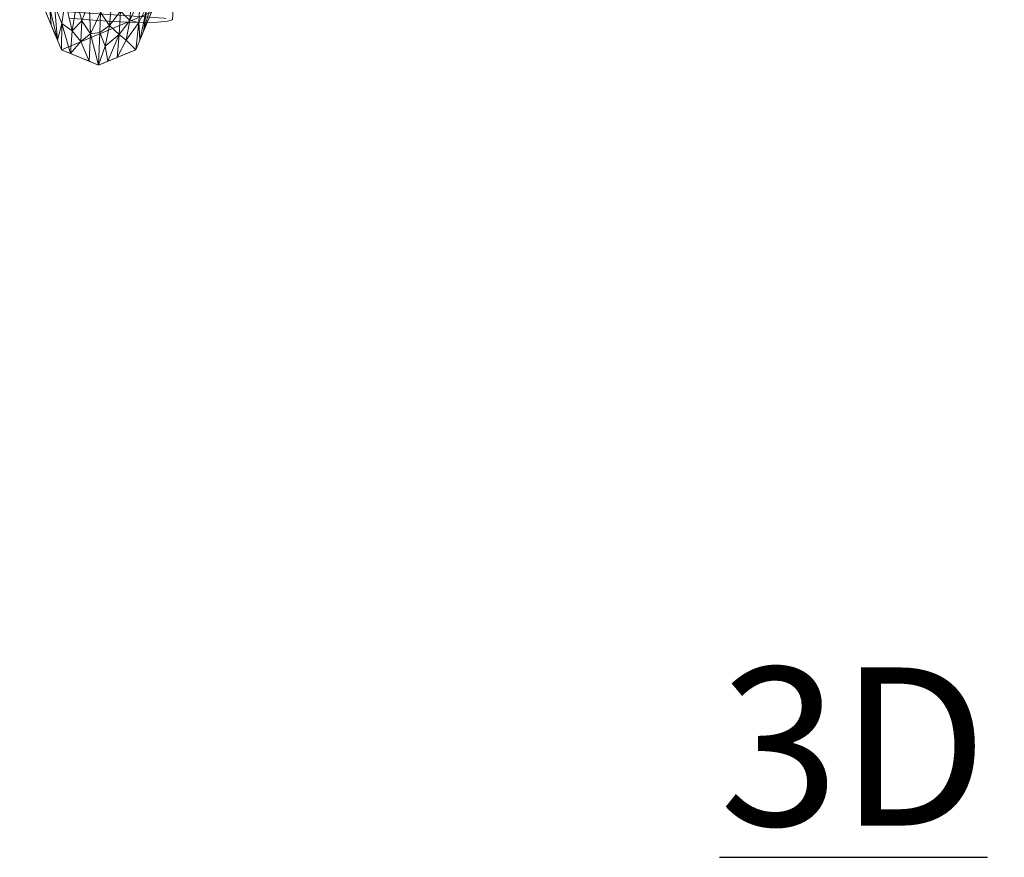
# Model space of a CAD drawing. Units: inches. Extents: x 0 to 204, y 0 to 264.
# Drawn here: x 85 to 99, y 135 to 147 of the extents above; entities that cross this region are included whole.
import ezdxf

# ---------------------------------------------------------------- set-up
doc = ezdxf.new("R2010")
doc.units = ezdxf.units.IN
doc.header["$MEASUREMENT"] = 0
doc.layers.get('0').update_dxf_attribs({"color": 10})
doc.layers.add('A-ANNO-NOTES', color=2, linetype='Continuous')
doc.styles.add('Arial', font='arial.ttf')

# ---------------------------------------------------------------- blocks, each defined once
blk = doc.blocks.new('RIVA-3U-3D')
at = {"lineweight": 18}
for points, invisible_edges in [([(-10.697, -6.701, 24.56), (-10.88, -11.229, 24.658), (-11.147, -11.205, 24.728)], 13), ([(-10.157, -6.738, 24.569), (-10.337, -11.259, 24.733), (-10.604, -11.248, 24.66)], 13), ([(-9.764, -11.246, 25.306), (-9.902, -11.258, 25.067), (-9.568, -7.412, 25.046)], 14), ([(-9.691, -11.227, 25.573), (-9.559, -8.557, 25.234), (-9.432, -7.343, 25.435)], 3), ([(-10.514, -7.969, 24.508), (-10.604, -11.248, 24.66), (-10.88, -11.229, 24.658)], 13), ([(-10.337, -11.259, 24.733), (-9.992, -8.004, 24.655), (-10.098, -11.263, 24.871)], 3), ([(-9.798, -8.35, 24.824), (-9.902, -11.258, 25.067), (-10.098, -11.263, 24.871)], 13), ([(-9.764, -11.246, 25.306), (-9.559, -8.557, 25.234), (-9.691, -11.227, 25.573)], 3), ([(-9.691, -11.224, 25.603), (-9.691, -11.227, 25.573), (-9.644, -10.518, 25.548)], 12), ([(-11.669, -11.081, 25.703), (-11.147, -11.205, 24.728), (-10.88, -11.229, 24.658), (-9.815, -11.205, 25.713)], 5), ([(-10.604, -11.248, 24.66), (-9.815, -11.205, 25.713), (-10.88, -11.229, 24.658)], 3), ([(-9.815, -11.205, 25.713), (-10.604, -11.248, 24.66), (-10.337, -11.259, 24.733), (-10.098, -11.263, 24.871)], 9), ([(-9.902, -11.258, 25.067), (-9.764, -11.246, 25.306), (-9.815, -11.205, 25.713), (-10.098, -11.263, 24.871)], 6), ([(-9.815, -11.205, 25.713), (-9.764, -11.246, 25.306), (-9.691, -11.227, 25.573), (-9.785, -11.208, 25.71)], 5), ([(-9.691, -11.227, 25.573), (-9.691, -11.224, 25.603), (-9.785, -11.208, 25.71)], 14)]:
    blk.add_3dface(points, dxfattribs=dict(at, invisible_edges=invisible_edges))
mesh = blk.add_polyface(dxfattribs=at)
corners = [(-11.492, -11.12), (-11.272, -11.651), (-10.742, -11.87), (-10.212, -11.651), (-9.992, -11.12), (-9.794, -8.172, 25.063), (-10.014, -8.702, 25.063), (-10.544, -8.922, 25.063), (-11.074, -8.702, 25.063), (-11.294, -8.172, 25.063), (-11.393, -9.646, 12.532), (-9.893, -9.646, 12.532), (-10.93, -10.339, 12.532), (-10.385, -10.767, 8.891), (-10.315, -9.736, 17.655), (-9.843, -8.909, 18.797), (-9.987, -9.683, 15.664), (-10.032, -10.574, 7.846), (-9.941, -8.527, 25.063), (-9.986, -9.173, 20.438), (-9.854, -8.801, 21.564), (-10.279, -8.812, 25.063), (-10.427, -9.343, 21.359), (-10.865, -9.51, 19.612), (-10.622, -9.854, 17.136), (-11.237, -9.627, 16.233), (-11.307, -10.598, 7.931), (-10.471, -10.29, 13.273), (-10.71, -10.8, 9.094), (-11.053, -10.975, 6.812), (-10.189, -10.198, 12.937), (-10.588, -11.309, 4.698), (-10.299, -11.235, 4.369), (-10.187, -9.251, 21.359), (-10.477, -11.761), (-11.007, -11.761), (-10.86, -11.427, 3.646), (-10.124, -9.552, 18.282), (-9.887, -9.256, 17.77), (-9.912, -9.684, 14.024), (-10.012, -10.134, 11.749), (-9.943, -10.383, 6.266), (-9.937, -10.119, 10.142), (-10.147, -10.542, 9.515), (-10.153, -10.906, 6.256), (-10.102, -11.386), (-10.053, -11.028, 3.829), (-10.17, -11.264, 3.141), (-9.967, -10.752, 3.133), (-9.976, -10.744, 4.699), (-10.066, -11.298), (-9.868, -9.278, 15.664), (-10.274, -10.903, 7.18), (-10.429, -11.105, 6.095), (-10.556, -10.939, 7.826), (-10.452, -11.436, 3.289), (-10.55, -10.613, 10.623), (-10.703, -10.329, 13.078), (-10.61, -11.816), (-10.651, -11.602, 2.254), (-10.714, -11.123, 6.349), (-10.878, -10.968, 7.453), (-10.979, -10.671, 9.616), (-11.173, -10.276, 11.739), (-11.139, -10.646, 9.015), (-11.218, -10.957, 5.955), (-11.443, -10.383, 6.266), (-11.382, -11.386), (-11.37, -11.016, 3.927), (-11.119, -11.385, 3.13), (-11.335, -9.994, 12.11), (-11.343, -8.909, 18.797), (-10.822, -10.004, 15.623), (-11.06, -9.882, 15.681), (-11.102, -9.313, 19.975), (-11.184, -8.437, 25.063), (-11.265, -9.024, 20.428), (-10.344, -11.706), (-11.467, -10.752, 3.133), (-11.434, -10.743, 4.699), (-11.399, -10.309, 8.539), (-10.827, -10.588, 10.737), (-11.368, -9.278, 15.664), (-11.328, -9.297, 17.231), (-11.363, -9.624, 14.098), (-11.419, -11.298), (-10.4, -10.5, 11.279), (-10.318, -10.201, 13.595), (-10.198, -9.897, 15.681), (-10.393, -10.016, 15.463), (-10.465, -9.803, 17.463), (-10.544, -9.58, 19.462), (-10.598, -9.263, 22.157), (-10.809, -8.812, 25.063), (-10.711, -9.606, 19.168), (-10.542, -10.073, 15.245), (-10.089, -9.907, 14.77), (-10.088, -10.152, 12.519), (-10.676, -8.867, 25.063), (-10.783, -9.207, 22.37), (-10.973, -9.101, 22.511), (-10.157, -11.518), (-9.95, -10.401, 7.442), (-10.723, -11.405, 3.958), (-11.386, -9.911, 11.539), (-11.418, -10.015, 9.399), (-11.31, -9.708, 14.634), (-11.239, -9.966, 13.589), (-11.274, -10.227, 11.184), (-9.966, -8.871, 23.01), (-10.073, -9.011, 22.77), (-10.146, -8.757, 25.063), (-9.909, -8.918, 21.724), (-10.088, -9.274, 20.509), (-11.058, -10.414, 11.368), (-11.032, -10.156, 13.607), (-10.949, -9.99, 15.34), (-10.969, -9.691, 17.709), (-10.989, -9.412, 19.89), (-11.086, -9.599, 17.795), (-11.156, -9.752, 16.056), (-11.141, -10.031, 13.941), (-10.348, -11.515, 2.162), (-9.918, -10.015, 9.399), (-11.266, -11.281, 2.99), (-11.327, -11.518), (-10.259, -10.639, 9.438), (-9.819, -8.541, 21.93), (-9.867, -8.349, 25.063), (-10.411, -8.867, 25.063), (-10.875, -11.816), (-10.016, -9.485, 17.895), (-9.93, -9.242, 18.96), (-9.988, -10.993, 2.306), (-11.14, -11.706), (-10.995, -11.536, 2.412), (-10.979, -11.243, 4.889), (-11.21, -9.324, 18.895), (-11.179, -9.02, 21.595), (-11.236, -8.768, 22.786), (-11.319, -8.541, 21.93), (-11.22, -8.349, 25.063), (-11.298, -8.704, 22.002), (-11.129, -8.57, 25.063), (-11.317, -8.988, 19.588), (-11.085, -9.048, 22.222), (-11.433, -11.078, 2.414), (-10.942, -8.757, 25.063)]
mesh.append_faces([[corners[k] for k in face] for face in [(128, 127, 5)]], dxfattribs={"vtx0": -1})
mesh.append_faces([[corners[k] for k in face] for face in [(15, 38, 51), (41, 49, 48), (9, 142, 141), (93, 99, 98), (45, 46, 101), (123, 102, 41), (18, 112, 128), (7, 92, 129), (134, 124, 1), (143, 145, 8)]], dxfattribs={"vtx0": -1, "vtx1": -1})
mesh.append_faces([[corners[k] for k in face] for face in [(52, 53, 32), (49, 17, 46), (62, 64, 29), (76, 142, 144), (112, 18, 109), (68, 65, 26), (115, 116, 73), (89, 90, 95), (28, 54, 56), (33, 110, 111), (27, 89, 95), (33, 22, 14), (42, 39, 40), (113, 110, 33), (38, 39, 51), (27, 86, 87), (17, 43, 44), (20, 128, 112), (135, 130, 36), (20, 38, 15), (19, 131, 132), (22, 92, 91), (92, 22, 129), (91, 24, 90), (92, 98, 99), (108, 63, 107), (12, 57, 72), (56, 57, 28), (119, 73, 117), (76, 137, 138), (126, 86, 13), (61, 62, 29), (12, 81, 57), (27, 56, 86), (114, 64, 62), (54, 31, 53), (65, 29, 64), (59, 55, 31), (40, 43, 17), (37, 88, 96), (65, 69, 29), (55, 32, 53), (61, 36, 60), (49, 133, 48), (37, 33, 14), (19, 109, 110), (60, 31, 54), (136, 69, 135), (89, 88, 14), (19, 113, 131), (20, 112, 132), (38, 16, 39), (40, 39, 16), (42, 40, 17), (97, 16, 96), (40, 97, 43), (102, 17, 49), (39, 42, 11), (102, 123, 42), (13, 52, 126), (44, 52, 32), (43, 126, 52), (44, 47, 46), (44, 46, 17), (44, 32, 47), (32, 122, 47), (101, 46, 47), (49, 41, 102), (45, 133, 46), (43, 52, 44), (53, 52, 13), (54, 53, 13), (53, 31, 55), (13, 86, 56), (54, 28, 60), (47, 122, 3), (13, 56, 54), (56, 27, 57), (95, 57, 27), (72, 57, 24), (96, 131, 37), (55, 59, 58), (103, 59, 31), (61, 60, 28), (103, 60, 36), (62, 81, 12), (61, 29, 136), (81, 61, 28), (62, 12, 114), (114, 115, 63), (107, 25, 106), (108, 64, 63), (65, 64, 26), (66, 79, 80), (124, 134, 69), (26, 80, 79), (68, 125, 124), (69, 65, 124), (69, 134, 135), (139, 76, 138), (80, 104, 105), (94, 72, 24), (10, 104, 84), (117, 73, 116), (72, 117, 116), (63, 121, 107), (92, 94, 91), (25, 120, 137), (106, 83, 84), (55, 122, 32), (85, 146, 78), (26, 79, 68), (108, 80, 26), (104, 70, 84), (61, 81, 62), (57, 81, 28), (137, 83, 25), (106, 84, 70), (83, 82, 84), (68, 79, 146), (87, 86, 30), (88, 87, 30), (89, 27, 87), (96, 88, 30), (14, 88, 37), (88, 89, 87), (89, 14, 90), (14, 22, 90), (91, 90, 22), (94, 24, 91), (145, 138, 74), (92, 99, 94), (99, 100, 23), (72, 94, 23), (90, 24, 95), (57, 95, 24), (97, 96, 30), (96, 16, 131), (43, 97, 30), (16, 97, 40), (100, 99, 93), (99, 23, 94), (74, 119, 118), (65, 68, 124), (17, 102, 42), (60, 103, 31), (103, 36, 2), (80, 70, 104), (70, 108, 107), (83, 106, 25), (70, 107, 106), (120, 121, 73), (80, 108, 70), (64, 108, 26), (110, 109, 6), (112, 109, 19), (33, 37, 113), (112, 19, 132), (127, 128, 20), (131, 113, 37), (19, 110, 113), (115, 114, 12), (64, 114, 63), (116, 12, 72), (115, 73, 121), (12, 116, 115), (117, 72, 23), (118, 117, 23), (117, 118, 119), (23, 100, 118), (145, 118, 100), (137, 119, 74), (120, 73, 119), (137, 120, 119), (107, 120, 25), (107, 121, 120), (115, 121, 63), (34, 122, 55), (43, 30, 126), (68, 146, 125), (86, 126, 30), (21, 22, 33), (2, 59, 103), (132, 16, 38), (16, 132, 131), (132, 38, 20), (46, 133, 49), (136, 135, 36), (61, 136, 36), (69, 136, 29), (138, 137, 74), (83, 137, 76), (74, 118, 145), (138, 143, 139), (140, 144, 142), (144, 83, 76), (142, 76, 139), (141, 142, 139), (138, 145, 143), (71, 83, 144), (145, 100, 147), (78, 146, 79)]], dxfattribs={"vtx0": -1, "vtx1": -1, "vtx2": -1})
mesh.append_faces([[corners[k] for k in face] for face in [(47, 3, 101), (20, 15, 127), (39, 11, 51), (59, 2, 58), (79, 66, 78), (83, 71, 82), (84, 82, 10), (22, 21, 129), (92, 7, 98), (104, 10, 105), (110, 6, 111), (142, 9, 140), (144, 140, 71), (100, 93, 147)]], dxfattribs={"vtx0": -1, "vtx2": -1})
mesh.append_faces([[corners[k] for k in face] for face in [(122, 34, 77, 3), (133, 45, 50, 4)]], dxfattribs={"vtx0": -1, "vtx3": -1})
mesh.append_faces([[corners[k] for k in face] for face in [(18, 6, 109), (130, 2, 36), (58, 34, 55), (4, 48, 133), (35, 130, 135, 134), (75, 141, 139, 143), (67, 125, 146, 85), (147, 8, 145), (105, 66, 80), (111, 21, 33), (123, 11, 42), (125, 1, 124)]], dxfattribs={"vtx1": -1, "vtx2": -1})
mesh.append_faces([[corners[k] for k in face] for face in [(78, 0, 85)]], dxfattribs={"vtx2": -1})
mesh = blk.add_polyface(dxfattribs=at)
corners = [(-11.492, -11.12), (-11.272, -10.59), (-10.742, -10.37), (-10.212, -10.59), (-9.992, -11.12), (-10.212, -11.651), (-10.742, -11.87), (-11.272, -11.651)]
mesh.append_faces([[corners[k] for k in face] for face in [(2, 3, 0, 1)]], dxfattribs={"vtx1": -1})
mesh.append_faces([[corners[k] for k in face] for face in [(7, 0, 3, 4)]], dxfattribs={"vtx1": -1, "vtx3": -1})
mesh.append_faces([[corners[k] for k in face] for face in [(4, 5, 6, 7)]], dxfattribs={"vtx3": -1})

msp = doc.modelspace()

# ---------------------------------------------------------------- linework, layer by layer
at = {"lineweight": 18, "invisible_edges": 15}
for points in [[(85.84457, 147.04353, 24.65831), (86.0276, 151.57128, 24.56005), (86.21103, 150.3031, 24.50838)], [(86.21103, 150.3031, 24.50838), (86.56794, 151.53446, 24.56899), (86.12075, 147.02498, 24.65985)], [(86.73353, 150.26827, 24.6547), (86.38761, 147.01352, 24.73253), (86.56794, 151.53446, 24.56899)], [(86.92724, 149.92275, 24.82432), (87.15661, 150.86019, 25.04595), (86.82269, 147.01445, 25.06724)], [(87.16561, 149.71571, 25.23431), (86.9614, 147.02677, 25.30646), (87.15661, 150.86019, 25.04595)], [(84.8913, 144.7354, 3.74869), (85.27554, 150.3424, 2.24782), (85.10713, 148.50587, 2.48611)], [(84.97487, 144.79399, 3.93034), (85.2837, 148.81069, 2.79909), (85.27554, 150.3424, 2.24782)], [(86.53124, 148.47019, 1.863), (86.74404, 150.19664, 1.63404), (86.53842, 146.90819, 2.47905)], [(86.68238, 148.33867, 2.28861), (86.53842, 146.90819, 2.47905), (86.74404, 150.19664, 1.63404)], [(86.73353, 150.26827, 24.6547), (86.92724, 149.92275, 24.82432), (86.62702, 147.00993, 24.87148)], [(85.49021, 146.85991, 2.06377), (85.3994, 148.25863, 1.78443), (85.69949, 150.14294, 1.21948)], [(85.49021, 146.85991, 2.06377), (85.69949, 150.14294, 1.21948), (85.69124, 147.73237, 1.76731)], [(85.27249, 144.8722, 4.20602), (85.67907, 149.89552, 2.78785), (85.41431, 148.54331, 3.01897)], [(85.7197, 148.1232, 3.28221), (85.67907, 149.89552, 2.78785), (85.46626, 144.88649, 4.28126)], [(85.92717, 148.93527, 1.43553), (86.12995, 149.74116, 1.25706), (85.84666, 144.35133, 2.82625)], [(85.84666, 144.35133, 2.82625), (86.12995, 149.74116, 1.25706), (86.27376, 149.61987, 1.32909)], [(86.04043, 144.36561, 2.9015), (86.27376, 149.61987, 1.32909), (86.35964, 148.09151, 1.81257)], [(85.16413, 149.40593, 2.04479), (84.85988, 144.66887, 3.55376), (85.10713, 148.50587, 2.48611)], [(85.16413, 149.40593, 2.04479), (85.14017, 148.15643, 2.15424), (84.88275, 144.59893, 3.35882)], [(86.23142, 144.76999, 4.08633), (86.59646, 149.46792, 2.61573), (86.39358, 148.58583, 2.99176)], [(86.59646, 149.46792, 2.61573), (86.35459, 144.70746, 3.93034), (86.62152, 148.21522, 2.74611)], [(84.95834, 144.53036, 3.17717), (85.14017, 148.15643, 2.15424), (85.31583, 149.28081, 1.68043)], [(85.0815, 144.46782, 3.02119), (85.31583, 149.28081, 1.68043), (85.3994, 148.25863, 1.78443)], [(86.74591, 149.34286, 2.25043), (86.62152, 148.21522, 2.74611), (86.43018, 144.63888, 3.74869)], [(86.74591, 149.34286, 2.25043), (86.45304, 144.56895, 3.55376), (86.68238, 148.33867, 2.28861)], [(85.41431, 148.54331, 3.01897), (85.2837, 148.81069, 2.79909), (85.10489, 144.84065, 4.08633)], [(86.39358, 148.58583, 2.99176), (86.12975, 147.26786, 3.46872), (86.06907, 144.82224, 4.20602)], [(86.53124, 148.47019, 1.863), (86.20804, 144.39716, 3.02119), (86.35964, 148.09151, 1.81257)], [(86.53124, 148.47019, 1.863), (86.53842, 146.90819, 2.47905), (86.33805, 144.44382, 3.17717)], [(85.3994, 148.25863, 1.78443), (85.49021, 146.85991, 2.06377), (85.24385, 144.41557, 2.9015)], [(86.53842, 146.90819, 2.47905), (86.68238, 148.33867, 2.28861), (86.42162, 144.50242, 3.35882)], [(86.03219, 148.10925, 3.28061), (85.8786, 144.86062, 4.28126), (86.12975, 147.26786, 3.46872)], [(85.43432, 144.37719, 2.82625), (85.49021, 146.85991, 2.06377), (85.69124, 147.73237, 1.76731)], [(86.52997, 147.09799, 0.05492), (86.59356, 146.91684, 0.03552), (86.54497, 146.92918, 0.1875)], [(86.59356, 146.91684, 0.33948), (86.52997, 147.09799, 0.32008), (86.54497, 146.92918, 0.1875)], [(86.66255, 147.09799), (86.72362, 146.84657, 0.00501), (86.59356, 146.91684, 0.03552)], [(86.59356, 146.91684, 0.33948), (86.72362, 146.84657, 0.36999), (86.66255, 147.09799, 0.375)], [(86.7563, 147.09799, 0.02512), (86.83622, 146.95916, 0.04032), (86.72362, 146.84657, 0.00501)], [(86.83622, 146.95916, 0.33468), (86.7563, 147.09799, 0.34988), (86.72362, 146.84657, 0.36999)], [(86.84366, 147.09799, 0.13897), (86.88666, 147.0096, 0.1875), (86.83622, 146.95916, 0.04032)], [(86.88666, 147.0096, 0.1875), (86.84366, 147.09799, 0.23603), (86.83622, 146.95916, 0.33468)], [(86.83622, 146.95916, 0.04032), (86.88666, 147.0096, 0.1875), (86.97505, 146.9666, 0.13897)], [(86.83622, 146.95916, 0.33468), (86.97505, 146.9666, 0.23603), (86.88666, 147.0096, 0.1875)], [(86.99513, 146.97258, 0.17436), (87.24656, 146.9716, 0.23564), (87.17628, 146.9326, 0.10786)], [(86.99513, 146.95369, 0.26956), (87.13396, 146.94379, 0.35031), (87.24656, 146.9716, 0.23564)], [(87.21388, 146.9681, 0.48784), (87.24656, 146.9716, 0.23564), (87.13396, 146.94379, 0.35031)], [(87.24656, 146.9716, 0.23564), (87.31104, 146.91586, 0.17469), (87.17628, 146.9326, 0.10786)], [(87.37662, 146.94579, 0.30777), (87.24656, 146.9716, 0.23564), (87.30763, 146.99317, 0.48618)], [(87.24656, 146.9716, 0.23564), (87.37662, 146.94579, 0.30777), (87.31104, 146.91586, 0.17469)], [(86.59356, 146.91684, 0.03552), (86.65914, 146.78208, 0.05662), (86.54497, 146.92918, 0.1875)], [(86.54497, 146.92918, 0.1875), (86.65914, 146.78208, 0.31838), (86.59356, 146.91684, 0.33948)], [(86.72362, 146.84657, 0.00501), (86.65914, 146.78208, 0.05662), (86.59356, 146.91684, 0.03552)], [(86.72362, 146.84657, 0.36999), (86.59356, 146.91684, 0.33948), (86.65914, 146.78208, 0.31838)], [(86.72362, 146.84657, 0.00501), (86.7939, 146.7165, 0.03552), (86.65914, 146.78208, 0.05662)], [(86.72362, 146.84657, 0.36999), (86.65914, 146.78208, 0.31838), (86.7939, 146.7165, 0.33948)], [(86.97505, 146.87924, 0.02512), (86.72362, 146.84657, 0.00501), (86.83622, 146.95916, 0.04032)], [(86.97505, 146.87924, 0.34988), (86.83622, 146.95916, 0.33468), (86.72362, 146.84657, 0.36999)], [(86.72362, 146.84657, 0.00501), (86.97505, 146.78549), (86.7939, 146.7165, 0.03552)], [(86.72362, 146.84657, 0.36999), (86.7939, 146.7165, 0.33948), (86.97505, 146.78549, 0.375)], [(86.97505, 146.60438, 0.13897), (86.97505, 146.94787, 0.09375), (86.97505, 146.9666, 0.23603), (86.97505, 146.87924, 0.34988)], [(86.97505, 146.94787, 0.09375), (86.97505, 146.60438, 0.13897), (86.97505, 146.73696, 0.00639), (86.97505, 146.87924, 0.02512)], [(86.99513, 146.84584, 0.36423), (87.08352, 146.80025, 0.41034), (87.13396, 146.94379, 0.35031)], [(86.99513, 146.90905, 0.04569), (87.17628, 146.9326, 0.10786), (87.16394, 146.77775, 0.06939)], [(87.13396, 146.94379, 0.35031), (87.08352, 146.80025, 0.41034), (87.12652, 146.8545, 0.49534)], [(87.17628, 146.9326, 0.10786), (87.31104, 146.91586, 0.17469), (87.16394, 146.77775, 0.06939)], [(87.42521, 146.79496, 0.33009), (87.31104, 146.91586, 0.17469), (87.37662, 146.94579, 0.30777)], [(87.44021, 146.93837, 0.4898), (87.42521, 146.79496, 0.33009), (87.37662, 146.94579, 0.30777)], [(86.80624, 146.66791, 0.1875), (86.65914, 146.78208, 0.05662), (86.7939, 146.7165, 0.03552)], [(86.7939, 146.7165, 0.33948), (86.65914, 146.78208, 0.31838), (86.80624, 146.66791, 0.1875)], [(86.80624, 146.66791, 0.1875), (86.7939, 146.7165, 0.03552), (86.97505, 146.65291, 0.05492)], [(86.97505, 146.65291, 0.32008), (86.7939, 146.7165, 0.33948), (86.80624, 146.66791, 0.1875)], [(87.08352, 146.80025, 0.41034), (86.99513, 146.749, 0.37063), (87.13396, 146.65007, 0.3697)], [(87.17628, 146.6293, 0.12788), (86.99513, 146.64446, 0.06315), (87.16394, 146.77775, 0.06939)], [(87.13396, 146.65007, 0.3697), (87.12652, 146.75765, 0.50173), (87.08352, 146.80025, 0.41034)], [(87.16394, 146.77775, 0.06939), (87.31104, 146.65467, 0.19193), (87.17628, 146.6293, 0.12788)], [(87.37662, 146.64249, 0.32779), (87.31104, 146.65467, 0.19193), (87.42521, 146.79496, 0.33009)], [(87.44021, 146.67378, 0.50727), (87.37662, 146.64249, 0.32779), (87.42521, 146.79496, 0.33009)], [(87.13396, 146.65007, 0.3697), (86.99513, 146.62964, 0.29095), (87.24656, 146.60742, 0.25968)], [(87.17628, 146.6293, 0.12788), (87.24656, 146.60742, 0.25968), (86.99513, 146.5984, 0.19906)], [(87.21388, 146.64405, 0.50923), (87.13396, 146.65007, 0.3697), (87.24656, 146.60742, 0.25968)], [(87.24656, 146.60742, 0.25968), (87.17628, 146.6293, 0.12788), (87.31104, 146.65467, 0.19193)], [(87.31104, 146.65467, 0.19193), (87.37662, 146.64249, 0.32779), (87.24656, 146.60742, 0.25968)], [(87.24656, 146.60742, 0.25968), (87.37662, 146.64249, 0.32779), (87.30763, 146.61898, 0.51088)], [(105.47273, 146.33869, 17.25), (87.97737, 146.33869, 17.25), (87.97505, 146.2906, 17.25), (105.47505, 146.2906, 17.25)], [(87.97737, 146.33869, 15), (105.47273, 146.33869, 15), (105.47505, 146.2906, 15), (87.97505, 146.2906, 15)], [(85.72505, 146.24364, 26.25), (85.79827, 146.24364, 26.07322), (85.91034, 146.24364, 26.49148), (85.75854, 146.24364, 26.375)], [(87.03099, 145.32023), (87.01917, 145.19966, 2.34959), (86.97505, 145.49795, 1.73908)], [(87.01917, 145.19966, 2.34959), (86.98951, 145.29102, 4.20233), (86.97505, 145.46689, 3.47815)], [(86.98951, 145.29102, 4.20233), (86.99001, 145.26002, 5.9414), (86.97505, 145.43584, 5.21723)], [(87.46791, 145.529, 9.67678), (87.76969, 145.529, 9.28349), (87.88617, 145.529, 9.4353), (87.82147, 145.529, 9.67678)], [(86.99991, 145.18759, 7.59226), (86.97505, 145.40478, 6.9563), (86.99001, 145.26002, 5.9414)], [(86.97505, 145.37295, 8.73908), (86.99991, 145.18759, 7.59226), (86.99936, 145.16094, 9.43351)], [(86.98814, 145.18385, 11.26287), (86.97505, 145.34111, 10.52185), (86.99936, 145.16094, 9.43351)], [(87.01054, 145.07374, 12.49458), (86.97505, 145.31006, 12.26092), (86.98814, 145.18385, 11.26287)], [(86.99001, 145.26002, 5.9414), (86.98951, 145.29102, 4.20233), (87.03325, 145.12043, 4.9265)], [(87.03325, 145.12043, 4.9265), (86.98951, 145.29102, 4.20233), (87.02909, 145.15087, 3.6304)], [(86.98951, 145.29102, 4.20233), (87.01917, 145.19966, 2.34959), (87.02909, 145.15087, 3.6304)], [(86.98814, 145.18385, 11.26287), (86.99936, 145.16094, 9.43351), (87.04069, 145.01305, 11.10148)], [(87.01054, 145.07374, 12.49458), (86.98814, 145.18385, 11.26287), (87.04069, 145.01305, 11.10148)], [(86.99001, 145.26002, 5.9414), (87.06906, 145.01553, 6.55154), (86.99991, 145.18759, 7.59226)], [(86.99001, 145.26002, 5.9414), (87.03325, 145.12043, 4.9265), (87.06906, 145.01553, 6.55154)], [(86.99991, 145.18759, 7.59226), (87.07, 144.98891, 8.37906), (86.99936, 145.16094, 9.43351)], [(86.99936, 145.16094, 9.43351), (87.07, 144.98891, 8.37906), (87.08449, 144.94336, 9.80221)], [(86.99936, 145.16094, 9.43351), (87.08449, 144.94336, 9.80221), (87.04069, 145.01305, 11.10148)], [(86.99991, 145.18759, 7.59226), (87.06906, 145.01553, 6.55154), (87.07, 144.98891, 8.37906)], [(87.01917, 145.19966, 2.34959), (87.11348, 145.00257, 1.4506), (87.0754, 145.05726, 2.56353)], [(87.01917, 145.19966, 2.34959), (87.10902, 145.029), (87.11348, 145.00257, 1.4506)], [(87.0754, 145.05726, 2.56353), (87.02909, 145.15087, 3.6304), (87.01917, 145.19966, 2.34959)], [(87.02909, 145.15087, 3.6304), (87.09493, 145.00302, 3.86217), (87.03325, 145.12043, 4.9265)], [(87.0754, 145.05726, 2.56353), (87.09493, 145.00302, 3.86217), (87.02909, 145.15087, 3.6304)], [(87.12565, 144.91542, 14), (87.01054, 145.07374, 12.49458), (87.11453, 144.86218, 12.45812)], [(87.01054, 145.07374, 12.49458), (87.04069, 145.01305, 11.10148), (87.11453, 144.86218, 12.45812)], [(87.03325, 145.12043, 4.9265), (87.11916, 144.9462, 5.14792), (87.06906, 145.01553, 6.55154)], [(87.11916, 144.9462, 5.14792), (87.03325, 145.12043, 4.9265), (87.09493, 145.00302, 3.86217)], [(87.08449, 144.94336, 9.80221), (87.1182, 144.87556, 10.9373), (87.04069, 145.01305, 11.10148)], [(87.11453, 144.86218, 12.45812), (87.04069, 145.01305, 11.10148), (87.1182, 144.87556, 10.9373)], [(87.19536, 144.82007, 7.30843), (87.07, 144.98891, 8.37906), (87.06906, 145.01553, 6.55154)], [(87.06906, 145.01553, 6.55154), (87.11916, 144.9462, 5.14792), (87.19536, 144.82007, 7.30843)], [(87.09493, 145.00302, 3.86217), (87.0754, 145.05726, 2.56353), (87.15364, 144.92521, 2.745)], [(87.0754, 145.05726, 2.56353), (87.11348, 145.00257, 1.4506), (87.15364, 144.92521, 2.745)], [(87.22142, 144.85563, 1.44646), (87.11348, 145.00257, 1.4506), (87.10902, 145.029)], [(87.07, 144.98891, 8.37906), (87.19536, 144.82007, 7.30843), (87.18051, 144.81722, 9.08243)], [(87.18051, 144.81722, 9.08243), (87.08449, 144.94336, 9.80221), (87.07, 144.98891, 8.37906)], [(87.1182, 144.87556, 10.9373), (87.08449, 144.94336, 9.80221), (87.18051, 144.81722, 9.08243)], [(87.09493, 145.00302, 3.86217), (87.19352, 144.85869, 4.04875), (87.11916, 144.9462, 5.14792)], [(87.15364, 144.92521, 2.745), (87.19352, 144.85869, 4.04875), (87.09493, 145.00302, 3.86217)], [(87.22142, 144.85563, 1.44646), (87.15364, 144.92521, 2.745), (87.11348, 145.00257, 1.4506)], [(87.22136, 144.75607, 10.7611), (87.11453, 144.86218, 12.45812), (87.1182, 144.87556, 10.9373)], [(87.1182, 144.87556, 10.9373), (87.18051, 144.81722, 9.08243), (87.22136, 144.75607, 10.7611)], [(87.19352, 144.85869, 4.04875), (87.24, 144.79396, 5.3414), (87.11916, 144.9462, 5.14792)], [(87.19536, 144.82007, 7.30843), (87.11916, 144.9462, 5.14792), (87.24, 144.79396, 5.3414)], [(87.27432, 144.78634, 2.8517), (87.19352, 144.85869, 4.04875), (87.15364, 144.92521, 2.745)], [(87.22142, 144.85563, 1.44646), (87.27432, 144.78634, 2.8517), (87.15364, 144.92521, 2.745)], [(87.11453, 144.86218, 12.45812), (87.25952, 144.70589, 12.39923), (87.19472, 144.74867, 14)], [(87.25952, 144.70589, 12.39923), (87.11453, 144.86218, 12.45812), (87.22136, 144.75607, 10.7611)], [(87.39028, 144.64581, 8.76489), (87.18051, 144.81722, 9.08243), (87.19536, 144.82007, 7.30843)], [(87.39028, 144.64581, 8.76489), (87.3587, 144.65362, 10.21985), (87.18051, 144.81722, 9.08243)], [(87.18051, 144.81722, 9.08243), (87.3587, 144.65362, 10.21985), (87.22136, 144.75607, 10.7611)], [(87.19352, 144.85869, 4.04875), (87.27432, 144.78634, 2.8517), (87.33084, 144.72513, 4.17162)], [(87.33084, 144.72513, 4.17162), (87.24, 144.79396, 5.3414), (87.19352, 144.85869, 4.04875)], [(87.24, 144.79396, 5.3414), (87.36344, 144.67978, 6.64138), (87.19536, 144.82007, 7.30843)], [(87.39028, 144.64581, 8.76489), (87.19536, 144.82007, 7.30843), (87.36344, 144.67978, 6.64138)], [(87.3587, 144.65362, 10.21985), (87.25952, 144.70589, 12.39923), (87.22136, 144.75607, 10.7611)], [(87.29204, 144.84599), (87.36044, 144.72788, 1.3558), (87.22142, 144.85563, 1.44646)], [(87.27432, 144.78634, 2.8517), (87.22142, 144.85563, 1.44646), (87.36044, 144.72788, 1.3558)], [(87.33084, 144.72513, 4.17162), (87.39413, 144.67049, 5.32425), (87.24, 144.79396, 5.3414)], [(87.24, 144.79396, 5.3414), (87.39413, 144.67049, 5.32425), (87.36344, 144.67978, 6.64138)], [(87.27432, 144.78634, 2.8517), (87.36044, 144.72788, 1.3558), (87.41973, 144.67349, 2.93193)], [(87.27432, 144.78634, 2.8517), (87.41973, 144.67349, 2.93193), (87.33084, 144.72513, 4.17162)], [(87.36044, 144.72788, 1.3558), (87.52635, 144.62536, 1.47845), (87.41973, 144.67349, 2.93193)], [(87.36044, 144.72788, 1.3558), (87.47505, 144.66298), (87.52635, 144.62536, 1.47845)], [(85.43432, 144.37719, 2.82625), (86.35459, 144.70746, 3.93034), (84.95834, 144.53036, 3.17717)], [(87.42901, 144.59844, 12.62822), (87.25952, 144.70589, 12.39923), (87.48377, 144.58434, 11.12556)], [(87.25952, 144.70589, 12.39923), (87.42901, 144.59844, 12.62822), (87.36147, 144.6796, 14)], [(87.25952, 144.70589, 12.39923), (87.3587, 144.65362, 10.21985), (87.48377, 144.58434, 11.12556)], [(87.48461, 144.62726, 4.24134), (87.33084, 144.72513, 4.17162), (87.41973, 144.67349, 2.93193)], [(87.33084, 144.72513, 4.17162), (87.48461, 144.62726, 4.24134), (87.39413, 144.67049, 5.32425)], [(87.3587, 144.65362, 10.21985), (87.60242, 144.5549, 9.32182), (87.48377, 144.58434, 11.12556)], [(87.3587, 144.65362, 10.21985), (87.39028, 144.64581, 8.76489), (87.60242, 144.5549, 9.32182)], [(87.36344, 144.67978, 6.64138), (87.39413, 144.67049, 5.32425), (87.54046, 144.59351, 5.59973)], [(87.36344, 144.67978, 6.64138), (87.54496, 144.58146, 7.45412), (87.39028, 144.64581, 8.76489)], [(87.54496, 144.58146, 7.45412), (87.36344, 144.67978, 6.64138), (87.54046, 144.59351, 5.59973)], [(87.60242, 144.5549, 9.32182), (87.39028, 144.64581, 8.76489), (87.54496, 144.58146, 7.45412)], [(87.54046, 144.59351, 5.59973), (87.39413, 144.67049, 5.32425), (87.48461, 144.62726, 4.24134)], [(87.41973, 144.67349, 2.93193), (87.67274, 144.56495, 2.37504), (87.48461, 144.62726, 4.24134)], [(87.41973, 144.67349, 2.93193), (87.52635, 144.62536, 1.47845), (87.67274, 144.56495, 2.37504)], [(87.42901, 144.59844, 12.62822), (87.58552, 144.54814, 12.18139), (87.52822, 144.61053, 14)], [(87.58552, 144.54814, 12.18139), (87.42901, 144.59844, 12.62822), (87.48377, 144.58434, 11.12556)], [(87.69415, 144.55181, 4.3115), (87.54046, 144.59351, 5.59973), (87.48461, 144.62726, 4.24134)], [(87.48461, 144.62726, 4.24134), (87.67274, 144.56495, 2.37504), (87.69415, 144.55181, 4.3115)], [(87.52635, 144.62536, 1.47845), (87.76628, 144.58494), (87.67274, 144.56495, 2.37504)], [(87.71503, 144.54233, 5.94962), (87.54496, 144.58146, 7.45412), (87.54046, 144.59351, 5.59973)], [(87.69415, 144.55181, 4.3115), (87.71503, 144.54233, 5.94962), (87.54046, 144.59351, 5.59973)], [(87.63643, 144.5418, 10.96082), (87.58552, 144.54814, 12.18139), (87.48377, 144.58434, 11.12556)], [(87.60242, 144.5549, 9.32182), (87.63643, 144.5418, 10.96082), (87.48377, 144.58434, 11.12556)], [(87.69569, 144.54212, 7.21013), (87.60242, 144.5549, 9.32182), (87.54496, 144.58146, 7.45412)], [(87.54496, 144.58146, 7.45412), (87.71503, 144.54233, 5.94962), (87.69569, 144.54212, 7.21013)], [(87.63643, 144.5418, 10.96082), (87.7561, 144.529, 12.26092), (87.58552, 144.54814, 12.18139)], [(87.60242, 144.5549, 9.32182), (87.78716, 144.529, 10.52185), (87.63643, 144.5418, 10.96082)], [(87.60242, 144.5549, 9.32182), (87.69569, 144.54212, 7.21013), (87.81899, 144.529, 8.73908)], [(87.67274, 144.56495, 2.37504), (87.76628, 144.58494), (87.94399, 144.529, 1.73908)], [(87.91294, 144.529, 3.47815), (87.69415, 144.55181, 4.3115), (87.67274, 144.56495, 2.37504)], [(87.88188, 144.529, 5.21723), (87.71503, 144.54233, 5.94962), (87.69415, 144.55181, 4.3115)], [(87.71503, 144.54233, 5.94962), (87.85083, 144.529, 6.9563), (87.69569, 144.54212, 7.21013)]]:
    msp.add_3dface(points, dxfattribs=at)
at = {"color": 8, "lineweight": 18, "invisible_edges": 15}
for points in [[(89.22505, 137.65949, 26.14267), (89.22505, 137.39433, 26.60195), (89.22505, 138.08131, 26.69239), (89.22505, 138.11877, 26.40784)], [(96.60005, 137.75655, 26.28349), (96.60005, 137.75655, 26.71651), (96.47505, 137.75655, 26.5)]]:
    msp.add_3dface(points, dxfattribs=at)

# ---------------------------------------------------------------- block references
msp.add_blockref('RIVA-3U-3D', (96.72505, 158.27255))

# ---------------------------------------------------------------- texts
at = {"layer": 'A-ANNO-NOTES', "insert": (96.72505, 137.83499), "char_height": 2.25, "width": 30.2182692, "attachment_point": 2, "style": 'Arial'}
msp.add_mtext('{\\L3D}', dxfattribs=at)

doc.saveas('drawing.dxf')
